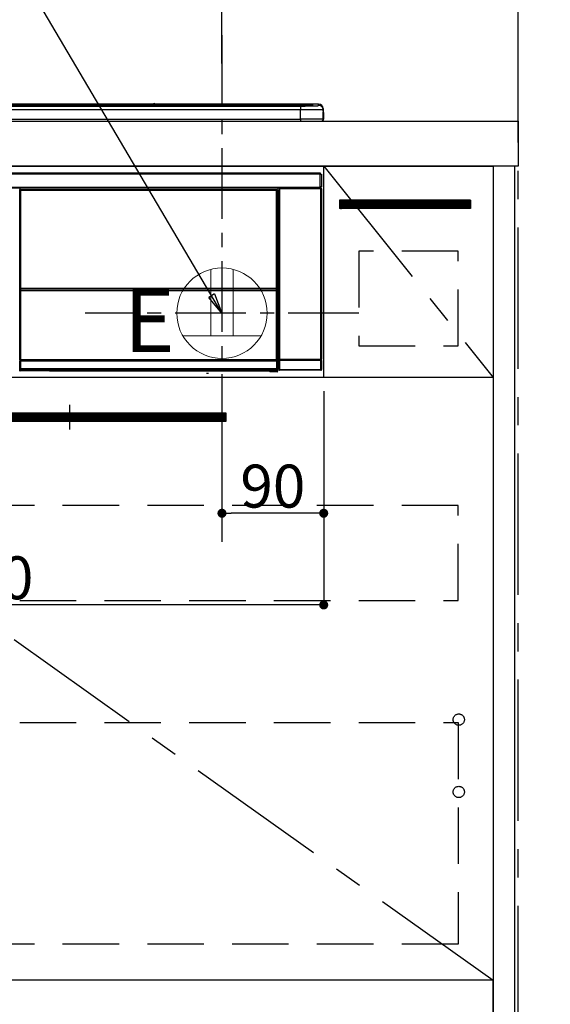
# Model space of a CAD drawing. Extents: x 0 to 26473, y -25 to 8845.
# Drawn here: x 17961 to 18430, y 2155 to 3026 of the extents above; entities that cross this region are included whole.
import ezdxf

# ---------------------------------------------------------------- set-up
doc = ezdxf.new("R2010")
doc.units = 0
doc.header["$LTSCALE"] = 50
doc.header["$MEASUREMENT"] = 0
doc.linetypes.add('CENTER', pattern=[2, 1.25, -0.25, 0.25, -0.25])
doc.linetypes.add('HIDDEN', pattern=[0.375, 0.25, -0.125])
doc.layers.get('0').update_dxf_attribs({"linetype": 'CONTINUOUS'})
doc.layers.get('DEFPOINTS').update_dxf_attribs({"color": 146, "linetype": 'CONTINUOUS'})
for name, color, linetype in [('111-壁仕上', 3, 'CONTINUOUS'), ('120-キャビネット（外）', 7, 'CONTINUOUS'), ('121-キャビネット（中）', 253, 'HIDDEN'), ('122-扉', 6, 'CONTINUOUS'), ('123-扉向き', 231, 'CENTER'), ('126-甲板', 2, 'CONTINUOUS'), ('142-把手', 4, 'CONTINUOUS'), ('150-機器', 8, 'CONTINUOUS'), ('160-文字', 254, 'CONTINUOUS'), ('166-寸法B', 11, 'CONTINUOUS')]:
    doc.layers.add(name, color=color, linetype=linetype)
doc.styles.add('KH001', font='txt')
doc.styles.add('ＭＳ ゴシック', font='txt', dxfattribs={"height": 10})
doc.dimstyles.new('KH1xx015', dxfattribs={"dimscale": 10, "dimtxt": 3.8, "dimasz": 0.8, "dimexe": 0.3, "dimexo": 1.2, "dimgap": 0.5, "dimtad": 3, "dimdec": 1, "dimdsep": 46, "dimlunit": 6, "dimtxsty": 'KH001', "dimblk": 'DOT', "dimcen": 1, "dimdle": 1, "dimclrd": 256, "dimclre": 256, "dimclrt": 256, "dimadec": 0, "dimazin": 0, "dimtfac": 1, "dimtdec": 1, "dimtix": 1, "dimtmove": 2, "dimatfit": 3, "dimldrblk": 'CLOSEDBLANK', "dimfxl": 1, "dimtolj": 1, "dimtzin": 0, "dimlwd": -1, "dimlwe": -1, "dimarcsym": 0})
doc.dimstyles.new('KH1xx030', dxfattribs={"dimscale": 30, "dimtxt": 2, "dimasz": 0.6, "dimexe": 0.3, "dimexo": 1.2, "dimgap": 0.5, "dimtad": 3, "dimdec": 1, "dimdsep": 46, "dimlunit": 6, "dimtxsty": 'KH001', "dimblk": 'DOT', "dimcen": 1, "dimdle": 1, "dimclrd": 256, "dimclre": 256, "dimclrt": 256, "dimadec": 0, "dimazin": 0, "dimtfac": 1, "dimtdec": 1, "dimtix": 1, "dimtmove": 2, "dimatfit": 3, "dimldrblk": 'CLOSEDBLANK', "dimfxl": 1, "dimtolj": 1, "dimtzin": 0, "dimlwd": -1, "dimlwe": -1, "dimarcsym": 0})

# ---------------------------------------------------------------- blocks, each defined once
blk = doc.blocks.new('_Dot')
at = {"color": 0, "linetype": 'ByBlock', "lineweight": -2}
blk.add_line((-0.5, 0), (-1, 0), dxfattribs=at)
at = {"color": 0, "linetype": 'ByBlock', "const_width": 0.5}
blk.add_lwpolyline([(-0.25, 0, 1), (0.25, 0, 1)], format="xyb", close=True, dxfattribs=at)
blk = doc.blocks.new('*D88')
at = {"layer": '166-寸法B', "transparency": 16777216}
for p, q in [((18139.73, 2987.29), (18139.73, 3248.2)), ((18401.73, 2972.36), (18401.73, 3248.2)), ((18383.73, 3239.2), (18157.73, 3239.2))]:
    blk.add_line(p, q, dxfattribs=at)
at = {"layer": 'DEFPOINTS', "color": 0, "transparency": 16777216}
for p in [(18139.73, 3239.2), (18139.73, 2951.29), (18401.73, 2936.36)]:
    blk.add_point(p, dxfattribs=at)
at = {"layer": '166-寸法B', "transparency": 16777216, "xscale": 18, "yscale": 18, "zscale": 18, "rotation": 180}
blk.add_blockref('_Dot', (18139.73, 3239.2), dxfattribs=at)
at = {"layer": '166-寸法B', "transparency": 16777216, "xscale": 18, "yscale": 18, "zscale": 18}
blk.add_blockref('_Dot', (18401.73, 3239.2), dxfattribs=at)
at = {"layer": '166-寸法B', "transparency": 16777216, "insert": (18270.73, 3284.2), "char_height": 60, "attachment_point": 5, "style": 'KH001'}
blk.add_mtext('\\A1;262', dxfattribs=at)
blk = doc.blocks.new('_ClosedBlank')
at = {"color": 0, "linetype": 'ByBlock', "lineweight": -2}
for p, q in [((-1, 0.167), (0, 0)), ((-1, 0.167), (-1, -0.167)), ((0, 0), (-1, -0.167))]:
    blk.add_line(p, q, dxfattribs=at)
blk = doc.blocks.new('*D89')
at = {"layer": '166-寸法B', "transparency": 16777216}
for p, q in [((18401.73, 2972.36), (18401.73, 3248.2)), ((18371.73, 3239.2), (18937.09, 3239.2))]:
    blk.add_line(p, q, dxfattribs=at)
at = {"layer": 'DEFPOINTS', "color": 0, "transparency": 16777216}
for p in [(18907.09, 3239.2), (18401.73, 2936.36), (18907.09, 2850.48)]:
    blk.add_point(p, dxfattribs=at)
at = {"layer": '166-寸法B', "transparency": 16777216, "insert": (18654.41, 3288.61), "char_height": 60, "attachment_point": 5, "style": 'KH001'}
blk.add_mtext('\\A1;IHｺﾝｾﾝﾄ位置', dxfattribs=at)
blk = doc.blocks.new('_None')
blk = doc.blocks.new('*D90')
at = {"layer": '166-寸法B', "transparency": 16777216}
for p, q in [((18437.73, 2766.36), (18741.65, 2766.36)), ((18732.65, 2748.36), (18732.65, 2094.36)), ((18434.73, 2076.36), (18741.65, 2076.36))]:
    blk.add_line(p, q, dxfattribs=at)
at = {"layer": 'DEFPOINTS', "color": 0, "transparency": 16777216}
for p in [(18401.73, 2766.36), (18398.73, 2076.36), (18732.65, 2076.36)]:
    blk.add_point(p, dxfattribs=at)
at = {"layer": '166-寸法B', "transparency": 16777216, "xscale": 18, "yscale": 18, "zscale": 18}
for p, rotation in [((18732.65, 2766.36), 90), ((18732.65, 2076.36), 270)]:
    blk.add_blockref('_Dot', p, dxfattribs=dict(at, rotation=rotation))
at = {"layer": '166-寸法B', "transparency": 16777216, "insert": (18682.64, 2421.36), "char_height": 60, "attachment_point": 5, "rotation": 90, "style": 'KH001'}
blk.add_mtext('\\A1;690(740)', dxfattribs=at)
blk = doc.blocks.new('*D92')
at = {"layer": 'DEFPOINTS', "transparency": 16777216}
for p, q in [((18139.73, 2697.36), (18139.73, 2586.39)), ((18229.73, 2697.36), (18229.73, 2586.39)), ((18221.73, 2589.39), (18147.73, 2589.39))]:
    blk.add_line(p, q, dxfattribs=at)
at = {"layer": 'DEFPOINTS', "color": 0, "transparency": 16777216}
for p in [(18139.73, 2709.36), (18229.73, 2709.36), (18139.73, 2589.39)]:
    blk.add_point(p, dxfattribs=at)
at = {"layer": 'DEFPOINTS', "transparency": 16777216, "xscale": 8, "yscale": 8, "zscale": 8, "rotation": 180}
blk.add_blockref('_Dot', (18139.73, 2589.39), dxfattribs=at)
at = {"layer": 'DEFPOINTS', "transparency": 16777216, "xscale": 8, "yscale": 8, "zscale": 8}
blk.add_blockref('_Dot', (18229.73, 2589.39), dxfattribs=at)
at = {"layer": 'DEFPOINTS', "transparency": 16777216, "insert": (18184.73, 2613.39), "char_height": 38, "attachment_point": 5, "style": 'KH001'}
blk.add_mtext('\\A1;90', dxfattribs=at)
blk = doc.blocks.new('*D93')
at = {"layer": 'DEFPOINTS', "transparency": 16777216}
for p, q in [((17629.73, 2697.36), (17629.73, 2505.28)), ((18229.73, 2697.36), (18229.73, 2505.28)), ((18221.73, 2508.28), (17637.73, 2508.28))]:
    blk.add_line(p, q, dxfattribs=at)
at = {"layer": 'DEFPOINTS', "color": 0, "transparency": 16777216}
for p in [(17629.73, 2709.36), (18229.73, 2709.36), (17629.73, 2508.28)]:
    blk.add_point(p, dxfattribs=at)
at = {"layer": 'DEFPOINTS', "transparency": 16777216, "xscale": 8, "yscale": 8, "zscale": 8, "rotation": 180}
blk.add_blockref('_Dot', (17629.73, 2508.28), dxfattribs=at)
at = {"layer": 'DEFPOINTS', "transparency": 16777216, "xscale": 8, "yscale": 8, "zscale": 8}
blk.add_blockref('_Dot', (18229.73, 2508.28), dxfattribs=at)
at = {"layer": 'DEFPOINTS', "transparency": 16777216, "insert": (17929.73, 2532.28), "char_height": 38, "attachment_point": 5, "style": 'KH001'}
blk.add_mtext('\\A1;600', dxfattribs=at)
blk = doc.blocks.new('HT-F6S_S')
at = {"layer": '150-機器', "color": 13, "linetype": 'Continuous'}
for p, q in [((-284.5, 14.86), (284.5, 14.86)), ((284.5, 14.36), (-284.5, 14.36)), ((234.74, 13.83), (-284, 13.83)), ((279.5, 13.42), (-279.5, 13.42)), ((279.5, 13.42), (-279.5, 13.42)), ((-279.5, 13.25), (279.5, 13.25)), ((279.5, 9.93), (-279.5, 9.93)), ((149.27, 14.93), (-149.27, 14.93)), ((149.27, 14.93), (-149.27, 14.93)), ((31.34, 13.58), (20.34, 13.58)), ((32.34, 13.56), (32.34, 13.42)), ((32.34, 13.42), (32.34, 13.56)), ((38.34, 13.56), (38.34, 13.42)), ((69.34, 13.58), (39.34, 13.58)), ((70.34, 13.56), (70.34, 13.42)), ((70.34, 13.42), (70.34, 13.56)), ((122.75, 13.56), (122.75, 13.42)), ((134.75, 13.58), (123.75, 13.58)), ((135.75, 13.42), (135.75, 13.56)), ((135.75, 13.56), (135.75, 13.42)), ((141.75, 13.56), (141.75, 13.42)), ((172.75, 13.58), (142.75, 13.58)), ((149.26, 14.89), (149.26, 14.89)), ((149.26, 14.89), (149.31, 14.88)), ((149.31, 14.88), (149.48, 14.88)), ((149.48, 14.88), (149.72, 14.87)), ((149.72, 14.87), (150, 14.87)), ((150, 14.87), (150.28, 14.87)), ((150.28, 14.87), (150.52, 14.88)), ((150.52, 14.88), (150.69, 14.88)), ((150.69, 14.88), (150.74, 14.89)), ((295.5, 14.93), (150.73, 14.93)), ((295.5, 14.93), (150.73, 14.93)), ((150.74, 14.89), (150.74, 14.89)), ((173.75, 13.56), (173.75, 13.42)), ((173.75, 13.42), (173.75, 13.56)), ((179.75, 13.56), (179.75, 13.42)), ((191.75, 13.58), (180.75, 13.58)), ((192.75, 13.56), (192.75, 13.42)), ((192.75, 13.42), (192.75, 13.56)), ((234.74, 13.9), (234.74, 13.51)), ((234.74, 13.51), (234.74, 13.42)), ((250.74, 13.93), (235.74, 13.93)), ((235.74, 13.48), (250.74, 13.48)), ((235.74, 13.48), (235.74, 13.42)), ((250.74, 13.48), (250.74, 13.42)), ((251.74, 13.51), (251.74, 13.9)), ((251.74, 13.9), (251.74, 13.42)), ((284, 13.83), (251.74, 13.83)), ((251.74, 13.51), (251.74, 13.42)), ((279.5, 13.42), (279.5, 13.42)), ((279.5, 13.25), (279.5, 9.93)), ((279.5, 1.75), (279.5, 9.93)), ((284.5, 14.86), (284.5, 14.36)), ((284.5, 13.83), (284.5, 14.36)), ((289.5, 13.61), (289.5, 14.21)), ((289.5, 13.61), (289.5, 14.21)), ((289.9, 13.68), (289.88, 13.68)), ((290, 13.69), (289.9, 13.68)), ((290, 13.69), (289.97, 13.68)), ((290, 14.71), (290, 13.69)), ((295.5, 13.68), (295.5, 14.93)), ((295.5, 14.93), (295.5, 14.93)), ((299.5, 10.93), (299.5, 9.68)), ((299.5, 8.69), (299.5, 10.93)), ((299.5, 9.68), (299.5, 1.5)), ((-298, 0), (298, 0)), ((-279.5, 1.75), (279.5, 1.75)), ((279.5, 1.75), (279.5, 0)), ((299.5, 8.69), (299.5, 7)), ((299.5, 7), (299.5, 1.5)), ((299.6, 0.6), (299.6, 7.4)), ((299.9, 7.4), (299.6, 7.4)), ((299.9, 7.4), (299.9, 1.5)), ((299.9, 7.4), (299.9, 7.4)), ((299.9, 1.5), (299.9, 7.4)), ((299.9, 1.5), (299.9, 1.5)), ((-296.8, -45.78), (296.8, -45.78)), ((296.8, -46.88), (-296.8, -46.88)), ((296.8, -45.78), (296.8, -46.88)), ((296.8, -46.88), (296.8, -46.98)), ((296.8, -46.98), (296.9, -46.98)), ((296.9, -58.28), (296.9, -46.98)), ((296.9, -46.98), (298, -46.98)), ((298, -46.98), (298, -58.28)), ((-296.8, -58.38), (296.8, -58.38)), ((296.8, -59.48), (-296.8, -59.48)), ((31.09, -61.19), (30.86, -60.96)), ((31.36, -60.46), (31.59, -60.69)), ((31.36, -60.46), (258.74, -60.46)), ((31.59, -60.69), (258.51, -60.69)), ((31.59, -60.69), (31.59, -60.77)), ((31.67, -60.77), (31.79, -60.89)), ((258.43, -60.77), (31.67, -60.77)), ((31.79, -61.39), (31.79, -60.89)), ((31.79, -60.89), (258.31, -60.89)), ((258.31, -60.89), (258.43, -60.77)), ((258.31, -61.39), (258.31, -60.89)), ((258.51, -60.69), (258.74, -60.46)), ((258.51, -60.69), (258.51, -60.77)), ((259.24, -60.96), (259.01, -61.19)), ((259.24, -60.96), (259.24, -62.01)), ((260.5, -60.14), (260.33, -59.98)), ((260.33, -59.98), (260.33, -90.43)), ((260.5, -210.75), (260.5, -60.14)), ((260.5, -60.14), (261, -60.14)), ((260.83, -59.48), (260.92, -59.56)), ((260.92, -59.48), (260.92, -59.56)), ((260.92, -59.56), (261, -59.64)), ((261, -59.64), (261, -60.14)), ((261, -59.64), (297.5, -59.64)), ((261, -60.14), (261, -210.75)), ((297.5, -60.14), (261, -60.14)), ((261.42, -59.57), (261.42, -59.48)), ((261.42, -59.57), (261.92, -59.57)), ((261.92, -59.57), (261.92, -59.48)), ((262.42, -59.56), (262.41, -59.48)), ((262.42, -59.56), (262.42, -59.48)), ((263.25, -59.53), (263.15, -59.48)), ((265.75, -59.53), (263.25, -59.53)), ((265.75, -59.48), (265.75, -59.53)), ((272.75, -59.53), (272.75, -59.48)), ((275.25, -59.53), (272.75, -59.53)), ((275.35, -59.48), (275.25, -59.53)), ((283.83, -59.49), (284.06, -59.6)), ((285.06, -59.61), (285.09, -59.61)), ((286.09, -59.6), (286.2, -59.55)), ((286.2, -59.48), (286.2, -59.55)), ((290.2, -59.55), (290.2, -59.48)), ((290.2, -59.55), (290.31, -59.6)), ((291.31, -59.61), (291.34, -59.61)), ((292.34, -59.6), (292.57, -59.49)), ((295.37, -59.48), (295.45, -59.57)), ((295.45, -59.57), (295.45, -59.48)), ((295.45, -59.57), (296.15, -59.57)), ((296.15, -59.57), (296.15, -59.48)), ((296.9, -58.28), (296.8, -58.28)), ((296.8, -58.28), (296.8, -58.38)), ((296.8, -58.38), (296.8, -59.48)), ((298, -58.28), (296.9, -58.28)), ((297.14, -58.28), (297.14, -59.56)), ((297.31, -59.54), (297.31, -58.28)), ((297.31, -59.54), (297.37, -59.48)), ((297.37, -58.28), (297.37, -59.48)), ((297.67, -59.48), (297.37, -59.48)), ((297.5, -59.64), (297.67, -59.48)), ((297.5, -60.14), (297.5, -59.64)), ((297.5, -210.75), (297.5, -60.14)), ((297.5, -60.14), (298, -60.14)), ((298.17, -59.98), (298, -60.14)), ((298, -60.14), (298, -210.75)), ((298.17, -219.91), (298.17, -59.98)), ((31.09, -152.19), (31.09, -61.19)), ((31.09, -61.19), (31.17, -61.19)), ((31.17, -61.27), (31.17, -211.5)), ((31.29, -61.39), (31.17, -61.27)), ((31.29, -147.43), (31.29, -61.39)), ((31.29, -61.39), (31.79, -61.39)), ((258.31, -61.39), (31.79, -61.39)), ((31.79, -61.39), (31.79, -147.43)), ((258.31, -147.43), (258.31, -61.39)), ((258.31, -61.39), (258.81, -61.39)), ((258.93, -61.27), (258.81, -61.39)), ((258.81, -61.39), (258.81, -147.43)), ((259.01, -61.19), (258.93, -61.19)), ((258.93, -61.27), (258.93, -75.9)), ((259.01, -61.19), (259.01, -73.91)), ((259.16, -74.06), (259.16, -67.6)), ((260.33, -67.6), (259.16, -67.6)), ((259.24, -62.01), (259.17, -62.08)), ((259.17, -62.08), (259.17, -66.48)), ((260.33, -63.7), (259.17, -63.7)), ((259.17, -65.1), (260.33, -65.1)), ((260.33, -66.3), (259.17, -66.3)), ((259.17, -66.48), (259.27, -66.59)), ((259.17, -67.1), (259.27, -67)), ((259.17, -67.1), (260.33, -67.1)), ((259.27, -67), (259.27, -66.59)), ((260.33, -66.9), (259.27, -66.9)), ((259.27, -67), (260.33, -67)), ((259.01, -73.91), (258.93, -73.91)), ((259.16, -74.57), (258.93, -74.57)), ((258.93, -74.59), (259.16, -74.59)), ((259.1, -76.07), (258.93, -75.9)), ((259.01, -73.91), (259.16, -74.06)), ((259.1, -76.07), (259.1, -94.33)), ((260.33, -76.07), (259.1, -76.07)), ((259.16, -74.07), (259.16, -74.06)), ((259.16, -74.07), (259.66, -74.07)), ((259.17, -74.56), (259.16, -74.57)), ((259.16, -74.57), (259.16, -74.57)), ((259.16, -75.59), (259.16, -74.57)), ((259.16, -75.59), (259.66, -75.59)), ((259.2, -74.53), (259.17, -74.56)), ((259.25, -74.48), (259.2, -74.53)), ((259.31, -74.42), (259.25, -74.48)), ((259.38, -74.34), (259.31, -74.42)), ((259.47, -74.26), (259.38, -74.34)), ((259.56, -74.16), (259.47, -74.26)), ((259.66, -74.07), (259.56, -74.16)), ((259.66, -74.07), (259.66, -75.59)), ((259.66, -75.59), (259.66, -76.07)), ((259.66, -75.59), (260.33, -75.59)), ((258.93, -94.5), (259.1, -94.33)), ((258.93, -94.5), (258.93, -211)), ((259.1, -94.33), (260.33, -94.33)), ((260.33, -95.82), (260.33, -94.33)), ((260.33, -95.81), (258.93, -95.81)), ((258.93, -95.83), (260.33, -95.83)), ((258.93, -96.49), (259.01, -96.49)), ((259.16, -96.34), (259.01, -96.49)), ((259.01, -96.49), (259.01, -152.19)), ((259.16, -96.34), (259.16, -96.33)), ((260.33, -96.33), (259.16, -96.33)), ((259.16, -218.3), (259.16, -96.34)), ((31.29, -148.01), (31.29, -147.43)), ((31.79, -147.43), (31.29, -147.43)), ((31.79, -148.01), (31.29, -148.01)), ((31.79, -147.43), (31.79, -148.01)), ((31.79, -148.01), (258.31, -148.01)), ((258.31, -148.01), (258.31, -147.43)), ((258.81, -147.43), (258.31, -147.43)), ((258.81, -148.01), (258.31, -148.01)), ((258.81, -147.43), (258.81, -148.01)), ((31.09, -211.54), (31.09, -152.19)), ((31.09, -152.19), (31.17, -152.19)), ((31.34, -150.27), (31.31, -149.01)), ((31.31, -149.01), (31.31, -149.01)), ((31.84, -150.27), (31.34, -150.27)), ((31.34, -211.33), (31.34, -150.27)), ((31.81, -148.67), (31.81, -148.51)), ((31.81, -148.51), (258.29, -148.51)), ((31.81, -148.51), (31.81, -148.51)), ((258.29, -148.51), (31.81, -148.51)), ((31.81, -148.67), (31.84, -149.93)), ((258.29, -148.67), (31.81, -148.67)), ((31.84, -149.93), (31.84, -150.27)), ((31.84, -149.93), (258.27, -149.93)), ((258.27, -150.27), (31.84, -150.27)), ((31.84, -150.27), (31.84, -210.83)), ((258.27, -149.93), (258.29, -148.67)), ((258.27, -149.93), (258.27, -150.27)), ((258.27, -210.83), (258.27, -150.27)), ((258.76, -150.27), (258.27, -150.27)), ((258.29, -148.67), (258.29, -148.51)), ((258.29, -148.51), (258.29, -148.51)), ((258.79, -149.01), (258.76, -150.27)), ((258.76, -150.27), (258.76, -210.83)), ((258.79, -149.01), (258.79, -149.01)), ((258.93, -152.19), (259.01, -152.19)), ((259.01, -152.19), (259.01, -211.54)), ((260.33, -170.46), (260.33, -219.91)), ((31.59, -211.54), (31.09, -211.54)), ((31.15, -212.54), (31.11, -212.54)), ((31.15, -219.32), (31.15, -212.54)), ((31.65, -212.54), (31.15, -212.54)), ((31.34, -211.33), (31.17, -211.5)), ((258.43, -211.5), (31.17, -211.5)), ((31.34, -211.33), (31.35, -211.32)), ((258.27, -211.33), (31.34, -211.33)), ((31.35, -211.32), (31.38, -211.29)), ((31.38, -211.29), (31.42, -211.25)), ((31.42, -211.25), (31.48, -211.18)), ((31.48, -211.18), (31.56, -211.11)), ((31.56, -211.11), (31.65, -211.02)), ((31.59, -211.5), (31.59, -211.54)), ((31.59, -211.54), (258.51, -211.54)), ((31.61, -212.04), (31.65, -212.04)), ((31.65, -211.02), (31.74, -210.93)), ((31.65, -212.04), (31.65, -212.54)), ((31.65, -212.04), (258.45, -212.04)), ((31.65, -212.54), (31.65, -218.83)), ((258.45, -212.54), (31.65, -212.54)), ((31.74, -210.93), (31.84, -210.83)), ((31.84, -210.83), (258.27, -210.83)), ((258.27, -210.83), (258.76, -210.83)), ((258.27, -211.33), (258.27, -210.83)), ((258.43, -211.5), (258.27, -211.33)), ((258.45, -212.04), (258.45, -212.54)), ((258.45, -212.04), (258.49, -212.04)), ((258.45, -218.83), (258.45, -212.54)), ((258.95, -212.54), (258.45, -212.54)), ((258.51, -211.54), (258.51, -211.49)), ((259.01, -211.54), (258.51, -211.54)), ((258.76, -210.83), (258.93, -211)), ((258.95, -212.54), (258.95, -219.32)), ((258.99, -212.54), (258.95, -212.54)), ((260.93, -211.81), (260.43, -211.81)), ((260.43, -219.82), (260.43, -211.81)), ((260.44, -210.81), (260.5, -210.75)), ((260.5, -210.75), (261, -210.75)), ((297.57, -211.81), (260.93, -211.81)), ((260.93, -211.81), (260.93, -219.82)), ((261, -211.25), (260.94, -211.31)), ((260.94, -211.31), (297.56, -211.31)), ((261, -210.75), (297.5, -210.75)), ((261, -211.25), (261, -210.75)), ((297.5, -211.25), (261, -211.25)), ((297.5, -210.75), (297.5, -211.25)), ((297.5, -210.75), (298, -210.75)), ((297.56, -211.31), (297.5, -211.25)), ((298.07, -211.81), (297.57, -211.81)), ((297.57, -219.82), (297.57, -211.81)), ((298, -210.75), (298.06, -210.81)), ((298.07, -211.81), (298.07, -219.82)), ((30.84, -220.49), (31.2, -220.13)), ((31.2, -219.37), (31.15, -219.32)), ((31.2, -220.13), (31.2, -219.37)), ((31.2, -219.37), (31.7, -219.37)), ((31.2, -220.13), (31.7, -220.13)), ((31.7, -220.63), (31.34, -220.99)), ((57.4, -220.99), (31.34, -220.99)), ((31.66, -218.83), (31.65, -218.83)), ((31.66, -218.83), (31.7, -218.87)), ((31.66, -218.83), (258.44, -218.83)), ((31.7, -219.37), (31.7, -218.87)), ((31.7, -218.87), (258.4, -218.87)), ((258.4, -219.37), (31.7, -219.37)), ((31.7, -219.37), (31.7, -220.13)), ((31.7, -220.13), (258.4, -220.13)), ((31.7, -220.63), (31.7, -220.13)), ((258.4, -220.63), (31.7, -220.63)), ((57.4, -220.99), (57.4, -221)), ((57.4, -221), (252.27, -221)), ((74.03, -220.71), (74.02, -220.94)), ((74.02, -220.94), (231.88, -220.94)), ((231.87, -220.71), (74.03, -220.71)), ((196.31, -223.11), (198.05, -222.92)), ((231.88, -220.94), (231.87, -220.71)), ((252.27, -221.3), (252.27, -220.96)), ((252.77, -221.3), (252.27, -221.3)), ((252.77, -220.95), (258.72, -220.95)), ((252.77, -220.95), (252.77, -221.3)), ((252.77, -221.3), (252.77, -221.8)), ((252.77, -221.3), (258.73, -221.3)), ((258.73, -221.8), (252.77, -221.8)), ((258.4, -218.87), (258.44, -218.83)), ((258.4, -219.37), (258.4, -218.87)), ((258.4, -220.13), (258.4, -219.37)), ((258.4, -219.37), (258.9, -219.37)), ((258.4, -220.13), (258.9, -220.13)), ((258.4, -220.63), (258.4, -220.13)), ((258.72, -220.95), (258.4, -220.63)), ((258.45, -218.83), (258.44, -218.83)), ((258.72, -220.95), (258.73, -220.95)), ((258.73, -221.3), (258.73, -220.95)), ((258.73, -221.8), (258.73, -221.3)), ((259.23, -221.3), (258.73, -221.3)), ((258.77, -221.8), (258.73, -221.8)), ((258.95, -219.32), (258.9, -219.37)), ((258.9, -219.37), (258.9, -220.13)), ((258.9, -220.13), (259.23, -220.46)), ((259.16, -218.3), (260.33, -218.3)), ((259.17, -218.8), (259.27, -218.9)), ((260.33, -218.8), (259.17, -218.8)), ((259.23, -220.46), (259.23, -221.3)), ((259.23, -221.3), (259.27, -221.3)), ((259.27, -221.3), (259.27, -218.9)), ((260.33, -218.9), (259.27, -218.9)), ((260.33, -219.91), (260.43, -219.82)), ((260.93, -219.82), (260.43, -219.82)), ((260.93, -220.32), (260.83, -220.41)), ((297.67, -220.41), (260.83, -220.41)), ((260.93, -219.82), (260.93, -220.32)), ((260.93, -219.82), (297.57, -219.82)), ((297.57, -220.32), (260.93, -220.32)), ((297.57, -220.32), (297.57, -219.82)), ((298.07, -219.82), (297.57, -219.82)), ((297.67, -220.41), (297.57, -220.32)), ((298.07, -219.82), (298.17, -219.91))]:
    blk.add_line(p, q, dxfattribs=at)
for points in [[(279.5, 13.25), (281.49, 13.26), (283.46, 13.27), (285.36, 13.28), (287.17, 13.31), (288.86, 13.33), (290.41, 13.37), (291.78, 13.41), (292.96, 13.45), (293.94, 13.5), (294.68, 13.55), (295.19, 13.6), (295.46, 13.65), (295.5, 13.68)], [(299.5, 9.68), (299.34, 9.71), (298.88, 9.74), (298.11, 9.77), (297.05, 9.8), (295.72, 9.83), (294.13, 9.85), (292.32, 9.87), (290.31, 9.89), (288.12, 9.9), (285.81, 9.92), (283.39, 9.92), (280.91, 9.93), (279.5, 9.93)], [(299.5, 1.5), (299.34, 1.53), (298.88, 1.56), (298.11, 1.59), (297.05, 1.62), (295.72, 1.65), (294.13, 1.67), (292.32, 1.69), (290.31, 1.71), (288.12, 1.73), (285.81, 1.74), (283.39, 1.75), (280.91, 1.75), (279.5, 1.75)], [(31.36, -60.46), (31.3, -60.47), (31.24, -60.48), (31.18, -60.5), (31.12, -60.52), (31.07, -60.56), (31.02, -60.6), (30.98, -60.64), (30.94, -60.69), (30.91, -60.75), (30.89, -60.81), (30.87, -60.87), (30.86, -60.93), (30.86, -60.96)], [(31.67, -60.77), (31.61, -60.77), (31.55, -60.78), (31.49, -60.8), (31.43, -60.83), (31.38, -60.86), (31.33, -60.9), (31.29, -60.95), (31.25, -61), (31.22, -61.05), (31.19, -61.11), (31.18, -61.17), (31.17, -61.23), (31.17, -61.27)], [(258.93, -61.27), (258.93, -61.21), (258.92, -61.15), (258.9, -61.09), (258.87, -61.03), (258.84, -60.98), (258.8, -60.93), (258.75, -60.89), (258.7, -60.85), (258.65, -60.82), (258.59, -60.79), (258.53, -60.78), (258.47, -60.77), (258.43, -60.77)], [(259.24, -60.96), (259.23, -60.9), (259.22, -60.84), (259.2, -60.78), (259.18, -60.72), (259.14, -60.67), (259.1, -60.62), (259.06, -60.58), (259.01, -60.54), (258.95, -60.51), (258.89, -60.49), (258.83, -60.47), (258.77, -60.46), (258.74, -60.46)], [(260.83, -59.48), (260.77, -59.49), (260.71, -59.5), (260.65, -59.52), (260.59, -59.54), (260.54, -59.58), (260.49, -59.62), (260.45, -59.66), (260.41, -59.71), (260.38, -59.77), (260.36, -59.82), (260.34, -59.88), (260.34, -59.95), (260.33, -59.98)], [(265.75, -59.53), (265.78, -59.54), (265.86, -59.54), (265.99, -59.54), (266.18, -59.55), (266.41, -59.55), (266.69, -59.55), (267.01, -59.56), (267.36, -59.56), (267.74, -59.56), (268.15, -59.56), (268.57, -59.56), (269, -59.56), (269.44, -59.56), (269.87, -59.56), (270.3, -59.56), (270.71, -59.56), (271.09, -59.56), (271.45, -59.56), (271.77, -59.55), (272.05, -59.55), (272.29, -59.55), (272.49, -59.55), (272.63, -59.54), (272.71, -59.54), (272.75, -59.53), (272.75, -59.53)], [(283.83, -59.49), (283.82, -59.49), (283.8, -59.49), (283.76, -59.49), (283.7, -59.49), (283.63, -59.48), (283.55, -59.48), (283.46, -59.48), (283.36, -59.48), (283.25, -59.48), (283.13, -59.48), (283.01, -59.48), (282.89, -59.48), (282.83, -59.48)], [(284.06, -59.6), (284.07, -59.6), (284.1, -59.61), (284.14, -59.61), (284.19, -59.61), (284.26, -59.61), (284.34, -59.61), (284.43, -59.61), (284.53, -59.61), (284.64, -59.61), (284.76, -59.61), (284.88, -59.61), (285.01, -59.61), (285.06, -59.61)], [(285.09, -59.61), (285.22, -59.61), (285.34, -59.61), (285.46, -59.61), (285.57, -59.61), (285.68, -59.61), (285.78, -59.61), (285.86, -59.61), (285.94, -59.61), (286, -59.61), (286.04, -59.61), (286.08, -59.61), (286.09, -59.6), (286.09, -59.6)], [(286.2, -59.55), (286.21, -59.55), (286.25, -59.56), (286.33, -59.56), (286.43, -59.56), (286.56, -59.56), (286.71, -59.56), (286.89, -59.56), (287.09, -59.57), (287.31, -59.57), (287.54, -59.57), (287.78, -59.57), (288.02, -59.57), (288.27, -59.57), (288.52, -59.57), (288.77, -59.57), (289, -59.57), (289.22, -59.57), (289.43, -59.56), (289.62, -59.56), (289.78, -59.56), (289.92, -59.56), (290.04, -59.56), (290.12, -59.56), (290.17, -59.55), (290.2, -59.55), (290.2, -59.55)], [(290.31, -59.6), (290.32, -59.6), (290.34, -59.61), (290.38, -59.61), (290.44, -59.61), (290.5, -59.61), (290.59, -59.61), (290.68, -59.61), (290.78, -59.61), (290.89, -59.61), (291.01, -59.61), (291.13, -59.61), (291.25, -59.61), (291.31, -59.61)], [(291.34, -59.61), (291.46, -59.61), (291.59, -59.61), (291.71, -59.61), (291.82, -59.61), (291.92, -59.61), (292.02, -59.61), (292.11, -59.61), (292.18, -59.61), (292.24, -59.61), (292.29, -59.61), (292.32, -59.61), (292.34, -59.6), (292.34, -59.6)], [(293.57, -59.48), (293.44, -59.48), (293.32, -59.48), (293.2, -59.48), (293.09, -59.48), (292.98, -59.48), (292.89, -59.48), (292.8, -59.48), (292.73, -59.49), (292.66, -59.49), (292.62, -59.49), (292.59, -59.49), (292.57, -59.49), (292.57, -59.49)], [(296.15, -59.57), (296.27, -59.57), (296.39, -59.57), (296.51, -59.57), (296.63, -59.57), (296.73, -59.57), (296.83, -59.57), (296.91, -59.57), (296.99, -59.56), (297.05, -59.56), (297.09, -59.56), (297.13, -59.56), (297.14, -59.56)], [(297.14, -59.56), (297.31, -59.54)], [(298.17, -59.98), (298.16, -59.92), (298.15, -59.86), (298.13, -59.8), (298.1, -59.74), (298.07, -59.69), (298.03, -59.64), (297.99, -59.6), (297.94, -59.56), (297.88, -59.53), (297.82, -59.51), (297.76, -59.49), (297.7, -59.48), (297.67, -59.48)], [(259.17, -67.1), (259.17, -67.11), (259.17, -67.12), (259.16, -67.14), (259.16, -67.17), (259.16, -67.2), (259.16, -67.24), (259.16, -67.29), (259.16, -67.34), (259.16, -67.4), (259.16, -67.45), (259.16, -67.51), (259.16, -67.58), (259.16, -67.6)], [(258.93, -74.49), (258.98, -74.45), (259.03, -74.41), (259.06, -74.36), (259.1, -74.3), (259.12, -74.25), (259.14, -74.19), (259.16, -74.13), (259.16, -74.07)], [(259.16, -96.33), (259.15, -96.27), (259.14, -96.21), (259.12, -96.15), (259.1, -96.09), (259.06, -96.04), (259.02, -95.99), (258.98, -95.95), (258.93, -95.91)], [(31.29, -148.01), (31.29, -148.13), (31.29, -148.26), (31.29, -148.37), (31.29, -148.49), (31.29, -148.59), (31.3, -148.69), (31.3, -148.78), (31.3, -148.85), (31.3, -148.91), (31.3, -148.96), (31.31, -148.99), (31.31, -149.01), (31.31, -149.01)], [(31.79, -148.01), (31.79, -148.07), (31.79, -148.13), (31.79, -148.19), (31.79, -148.25), (31.79, -148.3), (31.8, -148.35), (31.8, -148.39), (31.8, -148.43), (31.8, -148.46), (31.8, -148.48), (31.81, -148.5), (31.81, -148.51), (31.81, -148.51)], [(258.29, -148.51), (258.29, -148.5), (258.3, -148.49), (258.3, -148.47), (258.3, -148.44), (258.3, -148.41), (258.3, -148.37), (258.3, -148.32), (258.31, -148.27), (258.31, -148.22), (258.31, -148.16), (258.31, -148.1), (258.31, -148.04), (258.31, -148.01)], [(258.79, -149.01), (258.79, -149), (258.8, -148.97), (258.8, -148.93), (258.8, -148.88), (258.8, -148.81), (258.8, -148.73), (258.8, -148.64), (258.81, -148.53), (258.81, -148.42), (258.81, -148.31), (258.81, -148.19), (258.81, -148.06), (258.81, -148.01)], [(31.09, -211.54), (31.09, -211.66), (31.09, -211.79), (31.1, -211.91), (31.1, -212.02), (31.1, -212.12), (31.1, -212.22), (31.1, -212.31), (31.1, -212.38), (31.1, -212.44), (31.11, -212.49), (31.11, -212.52), (31.11, -212.54), (31.11, -212.54)], [(31.59, -211.54), (31.59, -211.6), (31.59, -211.66), (31.6, -211.72), (31.6, -211.78), (31.6, -211.83), (31.6, -211.88), (31.6, -211.92), (31.6, -211.96), (31.6, -211.99), (31.61, -212.01), (31.61, -212.03), (31.61, -212.04), (31.61, -212.04)], [(258.43, -211.5), (258.49, -211.5), (258.55, -211.48), (258.61, -211.47), (258.67, -211.44), (258.72, -211.41), (258.77, -211.37), (258.81, -211.32), (258.85, -211.27), (258.88, -211.22), (258.91, -211.16), (258.92, -211.1), (258.93, -211.04), (258.93, -211)], [(258.49, -212.04), (258.49, -212.04), (258.49, -212.02), (258.49, -212), (258.5, -211.98), (258.5, -211.95), (258.5, -211.91), (258.5, -211.86), (258.5, -211.81), (258.5, -211.76), (258.51, -211.7), (258.51, -211.64), (258.51, -211.58), (258.51, -211.54)], [(258.99, -212.54), (258.99, -212.53), (258.99, -212.51), (258.99, -212.47), (259, -212.42), (259, -212.35), (259, -212.27), (259, -212.18), (259, -212.08), (259, -211.97), (259, -211.85), (259.01, -211.73), (259.01, -211.61), (259.01, -211.54)], [(260.44, -210.81), (260.44, -210.82), (260.44, -210.84), (260.44, -210.88), (260.44, -210.93), (260.43, -211), (260.43, -211.08), (260.43, -211.17), (260.43, -211.27), (260.43, -211.38), (260.43, -211.5), (260.43, -211.62), (260.43, -211.75), (260.43, -211.81)], [(260.94, -211.31), (260.94, -211.31), (260.94, -211.32), (260.94, -211.34), (260.94, -211.37), (260.93, -211.4), (260.93, -211.44), (260.93, -211.49), (260.93, -211.54), (260.93, -211.6), (260.93, -211.65), (260.93, -211.71), (260.93, -211.78), (260.93, -211.81)], [(297.57, -211.81), (297.57, -211.74), (297.57, -211.68), (297.57, -211.62), (297.57, -211.57), (297.57, -211.51), (297.57, -211.47), (297.57, -211.42), (297.56, -211.39), (297.56, -211.36), (297.56, -211.33), (297.56, -211.32), (297.56, -211.31), (297.56, -211.31)], [(298.07, -211.81), (298.07, -211.68), (298.07, -211.56), (298.07, -211.44), (298.07, -211.33), (298.07, -211.22), (298.07, -211.13), (298.07, -211.04), (298.06, -210.97), (298.06, -210.91), (298.06, -210.86), (298.06, -210.83), (298.06, -210.81), (298.06, -210.81)], [(30.84, -220.49), (30.84, -220.55), (30.85, -220.62), (30.87, -220.67), (30.9, -220.73), (30.93, -220.78), (30.97, -220.83), (31.02, -220.88), (31.07, -220.91), (31.12, -220.94), (31.18, -220.97), (31.24, -220.98), (31.3, -220.99), (31.34, -220.99)], [(31.65, -218.83), (31.59, -218.84), (31.53, -218.85), (31.47, -218.87), (31.41, -218.9), (31.36, -218.93), (31.31, -218.97), (31.27, -219.01), (31.23, -219.06), (31.2, -219.12), (31.18, -219.18), (31.16, -219.24), (31.15, -219.3), (31.15, -219.32)], [(252.77, -220.95), (252.71, -220.95), (252.65, -220.95), (252.59, -220.95), (252.53, -220.95), (252.48, -220.95), (252.43, -220.95), (252.39, -220.95), (252.35, -220.95), (252.32, -220.95), (252.3, -220.95), (252.28, -220.95), (252.27, -220.96), (252.27, -220.96)], [(258.95, -219.32), (258.94, -219.26), (258.93, -219.2), (258.91, -219.14), (258.88, -219.09), (258.85, -219.04), (258.81, -218.99), (258.76, -218.95), (258.71, -218.91), (258.66, -218.88), (258.6, -218.86), (258.54, -218.84), (258.47, -218.83), (258.45, -218.83)], [(258.73, -220.95), (258.79, -220.94), (258.85, -220.93), (258.91, -220.91), (258.97, -220.88), (259.02, -220.85), (259.07, -220.81), (259.11, -220.76), (259.15, -220.71), (259.18, -220.66), (259.2, -220.6), (259.22, -220.54), (259.23, -220.48), (259.23, -220.46)], [(258.77, -221.8), (258.83, -221.8), (258.89, -221.78), (258.95, -221.77), (259.01, -221.74), (259.06, -221.71), (259.11, -221.67), (259.16, -221.62), (259.19, -221.57), (259.22, -221.52), (259.25, -221.46), (259.26, -221.4), (259.27, -221.34), (259.27, -221.3)], [(259.16, -218.3), (259.16, -218.36), (259.16, -218.42), (259.16, -218.48), (259.16, -218.54), (259.16, -218.59), (259.16, -218.64), (259.16, -218.68), (259.16, -218.72), (259.16, -218.75), (259.17, -218.77), (259.17, -218.79), (259.17, -218.8), (259.17, -218.8)], [(260.33, -219.91), (260.34, -219.98), (260.35, -220.04), (260.37, -220.1), (260.4, -220.15), (260.43, -220.21), (260.47, -220.25), (260.51, -220.3), (260.56, -220.33), (260.62, -220.36), (260.68, -220.39), (260.74, -220.4), (260.8, -220.41), (260.83, -220.41)], [(297.67, -220.41), (297.73, -220.41), (297.79, -220.4), (297.85, -220.38), (297.91, -220.35), (297.96, -220.32), (298.01, -220.28), (298.05, -220.23), (298.09, -220.18), (298.12, -220.13), (298.14, -220.07), (298.16, -220.01), (298.16, -219.95), (298.17, -219.91)]]:
    blk.add_lwpolyline(points, dxfattribs=at)
for centre, radius, start, end in [((31.59, 4.01), 9.57, 85.50563, 91.49531), ((39.09, 4.01), 9.57, 88.5047, 94.49435), ((69.59, 4.01), 9.57, 85.50569, 91.49526), ((123.5, 4.01), 9.57, 88.50474, 94.49431), ((135, 4.01), 9.57, 85.50561, 91.49534), ((142.5, 4.01), 9.57, 88.50481, 94.49423), ((150, 14.59), 0.801, 22.05776, 157.94224), ((173, 4.01), 9.57, 85.50561, 91.49534), ((180.5, 4.01), 9.57, 88.50481, 94.49423), ((192, 4.02), 9.57, 85.50554, 91.49537), ((235.49, 4.36), 9.57, 88.50481, 94.49423), ((235.49, 23.05), 9.57, 265.50553, 271.49554), ((250.99, 4.36), 9.57, 85.50555, 91.49536), ((250.99, 23.05), 9.57, 268.50455, 274.49443), ((282.09, 117.08), 103.7, 268.56659, 274.3531), ((285.25, -34.02), 47.87, 85.50561, 91.49542), ((285.88, -37.56), 52.43, 85.49277, 91.50816), ((285.56, -35.83), 50.2, 85.49472, 91.20648), ((290, 14.21), 0.5, 89.99077, 179.99023), ((295.5, 10.93), 4, 0.01011, 90.00965), ((295.5, 9.68), 4, 0.00925, 90.01007), ((298, 1.5), 1.5, 270, 0.00004), ((298, 1.5), 1.5, 270, 0.00004), ((298.4, 1.5), 1.5, 270, 323.1301), ((298.4, 1.5), 1.5, 270, 323.1301), ((297.9, 7.4), 1.7, 0.00004, 29.38336), ((297.9, 7.4), 2, 0.00004, 40.11986), ((297.9, 7.4), 2, 0.00004, 39.88079), ((298.4, 1.5), 1.5, 323.0852, 0.04603), ((298.4, 1.5), 1.5, 323.16619, 359.96504), ((31.59, -61.19), 0.5, 90.02082, 179.97961), ((31.79, -61.39), 0.5, 90.02082, 179.97961), ((258.31, -61.39), 0.5, 0.02325, 89.97761), ((258.51, -61.19), 0.5, 0.01839, 89.98246), ((261, -60.14), 0.5, 90.00759, 179.99113), ((261.29, -44.94), 14.63, 268.52497, 270.48381), ((262.05, -45.24), 14.33, 269.50017, 271.49959), ((297.5, -60.14), 0.5, 0.00693, 89.99435), ((258.51, -73.91), 0.5, 328.23386, 359.98596), ((259.66, -75.59), 0.5, 180, 252.77268), ((258.51, -96.49), 0.5, 0.01404, 31.76614), ((31.81, -149.01), 0.5, 90.02125, 179.98003), ((31.81, -149.01), 0.5, 90.01935, 179.98022), ((31.75, -149.11), 0.452, 82.4823, 167.0985), ((31.78, -150.37), 0.452, 82.48137, 167.09943), ((258.32, -150.37), 0.452, 12.90287, 97.51754), ((258.29, -149.01), 0.5, 0.01797, 89.97862), ((258.29, -149.01), 0.5, 0.01796, 89.98033), ((258.35, -149.11), 0.452, 12.89521, 97.52199), ((31.61, -212.54), 0.5, 90.00622, 180.00338), ((31.65, -212.54), 0.5, 90.00601, 180.0036), ((258.26, -210.83), 0.5, 270.02111, 359.97719), ((258.45, -212.54), 0.5, 0, 90), ((258.49, -212.54), 0.5, 0, 90), ((260.94, -210.81), 0.5, 180.00349, 269.9931), ((261, -210.75), 0.5, 180.00717, 269.99454), ((297.5, -210.75), 0.5, 270, 359.99477), ((297.56, -210.81), 0.5, 270.00886, 359.99114), ((31.7, -219.37), 0.5, 90.01911, 179.98025), ((31.7, -220.13), 0.5, 180.02146, 269.97918), ((252.77, -221.3), 0.5, 180, 270), ((258.4, -219.37), 0.5, 0.02281, 89.9789), ((258.4, -220.13), 0.5, 270.02282, 359.97547), ((258.73, -221.3), 0.5, 270, 0.00742), ((260.93, -219.82), 0.5, 180.0096, 269.99211), ((297.57, -219.82), 0.5, 270.00595, 359.99234)]:
    blk.add_arc(centre, radius, start, end, dxfattribs=at)
blk = doc.blocks.new('ｺﾝｾﾝﾄ 展開用')
at = {"layer": '160-文字', "color": 4, "linetype": 'Continuous', "lineweight": 20}
for p, q in [((-20, 34.64), (-20, -34.64)), ((38.73, 10), (-20, 10)), ((38.73, -10), (-20, -10))]:
    blk.add_line(p, q, dxfattribs=at)
blk.add_circle((0, 0), 40, dxfattribs=at)
blk = doc.blocks.new('P256_277')
at = {"layer": '122-扉'}
h = blk.add_hatch(dxfattribs=at)
h.set_pattern_fill('ANSI31', color=256, scale=5, style=0)
h.set_pattern_definition([(45, (-289683.09336, 26709.8852), (-0.4419417382, 0.4419417382), [])])
h.paths.add_polyline_path([(-138.5, 7.5), (-138.5, 0), (138.5, 0), (138.5, 7.5)])
blk.add_lwpolyline([(-138.5, 7.5), (-138.5, 0), (138.5, 0), (138.5, 7.5)], close=True, dxfattribs=at)
at = {"layer": 'DEFPOINTS', "linetype": 'CENTER'}
for p, q in [((0, 14.55), (0, -7.05)), ((9.91, 3.75), (-9.91, 3.75))]:
    blk.add_line(p, q, dxfattribs=at)
blk = doc.blocks.new('*D212')
at = {"layer": '166-寸法B', "transparency": 16777216}
for p, q in [((19037.19, 3776.36), (19196.36, 3776.36)), ((19187.36, 3758.36), (19187.36, 2094.36)), ((18434.73, 2076.36), (19196.36, 2076.36))]:
    blk.add_line(p, q, dxfattribs=at)
at = {"layer": 'DEFPOINTS', "color": 0, "transparency": 16777216}
for p in [(19001.19, 3776.36), (18398.73, 2076.36), (19187.36, 2076.36)]:
    blk.add_point(p, dxfattribs=at)
at = {"layer": '166-寸法B', "transparency": 16777216, "xscale": 18, "yscale": 18, "zscale": 18}
for p, rotation in [((19187.36, 3776.36), 90), ((19187.36, 2076.36), 270)]:
    blk.add_blockref('_Dot', p, dxfattribs=dict(at, rotation=rotation))
at = {"layer": '166-寸法B', "transparency": 16777216, "insert": (19138.55, 2926.36), "char_height": 60, "attachment_point": 5, "rotation": 90, "style": 'KH001'}
blk.add_mtext('\\A1;1,700', dxfattribs=at)
blk = doc.blocks.new('*D339')
at = {"layer": '166-寸法B', "transparency": 16777216}
for p, q in [((17059.73, 2598.03), (17059.73, 1915.53)), ((18398.73, 2040.36), (18398.73, 1915.53)), ((17077.73, 1924.53), (18380.73, 1924.53))]:
    blk.add_line(p, q, dxfattribs=at)
at = {"layer": 'DEFPOINTS', "color": 0, "transparency": 16777216}
for p in [(17059.73, 2634.03), (18398.73, 2076.36), (18398.73, 1924.53)]:
    blk.add_point(p, dxfattribs=at)
at = {"layer": '166-寸法B', "transparency": 16777216, "xscale": 18, "yscale": 18, "zscale": 18, "rotation": 180}
blk.add_blockref('_Dot', (17059.73, 1924.53), dxfattribs=at)
at = {"layer": '166-寸法B', "transparency": 16777216, "xscale": 18, "yscale": 18, "zscale": 18}
blk.add_blockref('_Dot', (18398.73, 1924.53), dxfattribs=at)
at = {"layer": '166-寸法B', "transparency": 16777216, "char_height": 60, "attachment_point": 5, "style": 'KH001'}
for s, insert in [('\\A1;1,339', (17729.23, 1973.34)), ('\\A1;食洗機ｺﾝｾﾝﾄ位置', (17729.23, 1873.29))]:
    blk.add_mtext(s, dxfattribs=dict(at, insert=insert))

msp = doc.modelspace()

# ---------------------------------------------------------------- hatches: boundary and pattern name
at = {"layer": '122-扉'}
h = msp.add_hatch(dxfattribs=at)
h.set_pattern_fill('ANSI31', color=256, style=0)
h.set_pattern_definition([(135, (200192.74165, -2159.71102), (0.08838834765, 0.08838834765), [])])
edge = h.paths.add_edge_path()
edge.add_line((18359.73, 2866.36), (18243.73, 2866.36))
edge.add_line((18243.73, 2866.36), (18243.73, 2858.86))
edge.add_line((18359.73, 2858.86), (18243.73, 2858.86))
edge.add_line((18359.73, 2866.36), (18359.73, 2858.86))

# ---------------------------------------------------------------- linework, layer by layer
at = {"layer": '111-壁仕上', "color": 253, "linetype": 'CENTER', "ltscale": 2}
msp.add_line((18401.73, 1117.21), (18401.73, 8277.72), dxfattribs=at)
at = {"layer": '120-キャビネット（外）', "color": 6}
for points in [[(17629.73, 2896.36), (18379.73, 2896.36), (18379.73, 2176.36), (17629.73, 2176.36)], [(18398.73, 2896.36), (18379.73, 2896.36), (18379.73, 2076.36), (18398.73, 2076.36)], [(18379.73, 2176.36), (17629.73, 2176.36), (17629.73, 2076.36), (18379.73, 2076.36)]]:
    msp.add_lwpolyline(points, close=True, dxfattribs=at)
at = {"layer": '121-キャビネット（中）', "color": 13, "ltscale": 4}
for points in [[(18348.73, 2821.36), (18260.73, 2821.36), (18260.73, 2737.36), (18348.73, 2737.36)], [(18348.73, 2596.36), (17660.73, 2596.36), (17660.73, 2512.36), (18348.73, 2512.36)], [(17660.73, 2404.26), (18348.73, 2404.26), (18348.73, 2208.26), (17660.73, 2208.26)]]:
    msp.add_lwpolyline(points, close=True, dxfattribs=at)
for centre in [(18349.23, 2406.86), (18349.23, 2342.86), (18349.23, 2342.86)]:
    msp.add_circle(centre, 5, dxfattribs=at)
at = {"layer": '122-扉'}
for p, q in [((18229.73, 2709.36), (18229.73, 2896.36)), ((18359.73, 2866.36), (18243.73, 2866.36)), ((18243.73, 2866.36), (18243.73, 2858.86)), ((18359.73, 2866.36), (18359.73, 2858.86)), ((18359.73, 2858.86), (18243.73, 2858.86)), ((18379.73, 2709.36), (17629.73, 2709.36))]:
    msp.add_line(p, q, dxfattribs=at)
at = {"layer": '123-扉向き', "ltscale": 2}
for p, q in [((18229.73, 2896.36), (18379.73, 2709.36)), ((17629.73, 2709.36), (18379.73, 2176.36))]:
    msp.add_line(p, q, dxfattribs=at)
at = {"layer": '126-甲板'}
msp.add_lwpolyline([(14979.73, 2936.36), (18401.73, 2936.36), (18401.73, 2896.36), (14979.73, 2896.36)], close=True, dxfattribs=at)
at = {"layer": 'DEFPOINTS', "linetype": 'CENTER'}
for p, q in [((18139.73, 3012.34), (18139.73, 2564.05)), ((18260.91, 2766.36), (18018.55, 2766.36))]:
    msp.add_line(p, q, dxfattribs=at)

# ---------------------------------------------------------------- block references
at = {"layer": '142-把手', "xscale": -1}
msp.add_blockref('P256_277', (18004.73, 2670.61), dxfattribs=at)
at = {"layer": '150-機器'}
msp.add_blockref('HT-F6S_S', (17929.73, 2936.36), dxfattribs=at)
at = {"layer": '160-文字', "rotation": 90}
msp.add_blockref('ｺﾝｾﾝﾄ 展開用', (18139.73, 2766.36), dxfattribs=at)

# ---------------------------------------------------------------- texts
at = {"layer": '160-文字', "color": 4, "lineweight": 0, "insert": (18052.97, 2787.9), "char_height": 56, "attachment_point": 1, "line_spacing_factor": 0.782827, "style": 'ＭＳ ゴシック'}
msp.add_mtext('E', dxfattribs=at)

# ---------------------------------------------------------------- dimensions: what is measured, and where the dimension line sits
at = {"layer": '166-寸法B'}
for base, p1, p2, angle, picture, middle in [((19187.36, 2076.36), (19001.19, 3776.36), (18398.73, 2076.36), 90, '*D212', (19138.55, 2926.36)), ((18139.73, 3239.2), (18401.73, 2936.36), (18139.73, 2951.29), 180, '*D88', (18270.73, 3284.2))]:
    dim = msp.add_linear_dim(base=base, p1=p1, p2=p2, angle=angle, dimstyle='KH1xx030', dxfattribs=at)
    dim.commit()
    dim.dimension.update_dxf_attribs({"geometry": picture, "text_midpoint": middle})
dim = msp.add_linear_dim(base=(18907.09, 3239.2), p1=(18401.73, 2936.36), p2=(18907.09, 2850.48), angle=180, text='IHｺﾝｾﾝﾄ位置', dimstyle='KH1xx030', override={"dimblk1": 'None', "dimblk2": 'None', "dimsah": 1, "dimse2": 1}, dxfattribs=at)
dim.commit()
dim.dimension.update_dxf_attribs({"geometry": '*D89', "text_midpoint": (18654.41, 3288.61)})
dim = msp.add_linear_dim(base=(18732.65, 2076.36), p1=(18401.73, 2766.36), p2=(18398.73, 2076.36), angle=90, dimstyle='KH1xx030', override={"dimpost": '(740)'}, dxfattribs=at)
dim.commit()
dim.dimension.update_dxf_attribs({"geometry": '*D90', "text_midpoint": (18682.64, 2421.36)})
dim = msp.add_linear_dim(base=(18398.73, 1924.53), p1=(17059.73, 2634.03), p2=(18398.73, 2076.36), text='<>\\X食洗機ｺﾝｾﾝﾄ位置', dimstyle='KH1xx030', dxfattribs=at)
dim.commit()
dim.dimension.update_dxf_attribs({"geometry": '*D339', "text_midpoint": (17729.23, 1924.53)})
at = {"layer": 'DEFPOINTS'}
dim = msp.add_linear_dim(base=(17629.73, 2508.28), p1=(18229.73, 2709.36), p2=(17629.73, 2709.36), angle=180, dimstyle='KH1xx015', dxfattribs=at)
dim.commit()
dim.dimension.update_dxf_attribs({"geometry": '*D93', "text_midpoint": (17929.73, 2532.28)})
dim = msp.add_linear_dim(base=(18139.73, 2589.39), p1=(18229.73, 2709.36), p2=(18139.73, 2709.36), dimstyle='KH1xx015', dxfattribs=at)
dim.commit()
dim.dimension.update_dxf_attribs({"geometry": '*D92', "text_midpoint": (18184.73, 2613.39)})

# ---------------------------------------------------------------- leaders
at = {"layer": '160-文字', "annotation_type": 0, "has_hookline": 1, "hookline_direction": 1, "text_width": 1397.06}
msp.add_leader([(18139.73, 2766.36), (17882.78, 3201.56), (17864.78, 3201.56)], dimstyle='KH1xx030', override={"dimgap": 0.5, "dimtad": 1}, dxfattribs=at)

doc.saveas('drawing.dxf')
